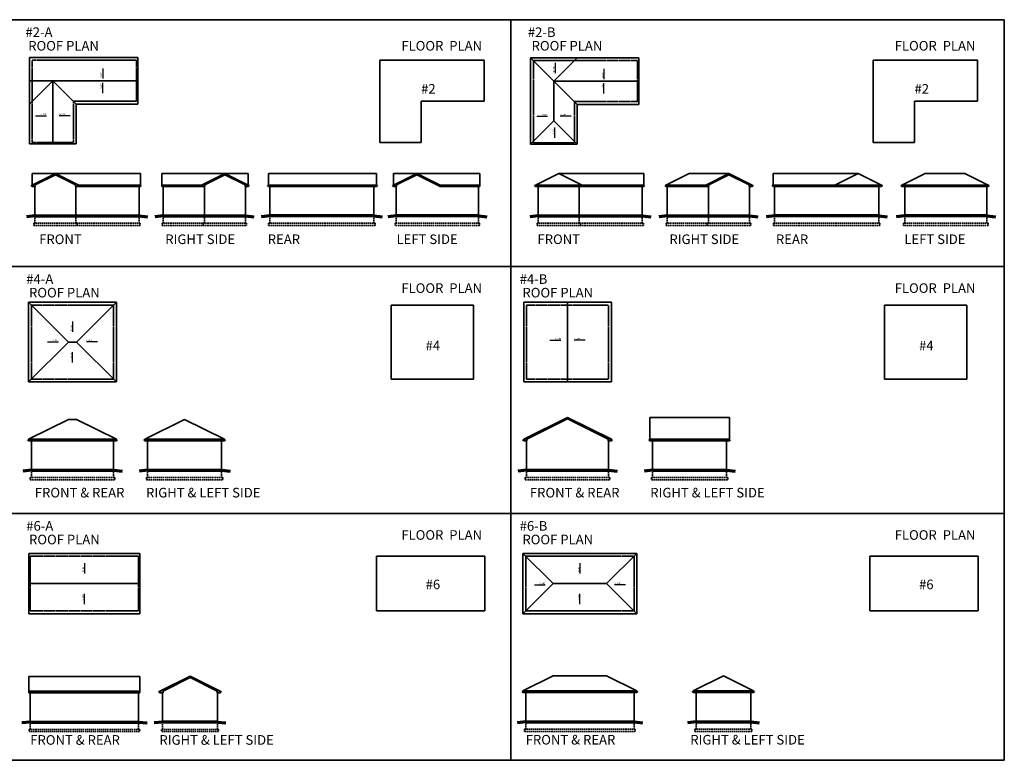
# Model space of a CAD drawing. Units: inches. Extents: x 227 to 16836, y -2505 to 2808.
# Drawn here: x 12526 to 16836, y -432 to 2808 of the extents above; entities that cross this region are included whole.
import ezdxf

# ---------------------------------------------------------------- set-up
doc = ezdxf.new("R2010")
doc.units = ezdxf.units.IN
doc.header["$LTSCALE"] = 12
doc.header["$MEASUREMENT"] = 0
doc.linetypes.add('HIDDEN', pattern=[0.375, 0.25, -0.125])
doc.linetypes.add('HIDDENX2', pattern=[0.75, 0.5, -0.25])
for name, color, linetype, lineweight in [('GRADE', 3, 'Continuous', 70), ('NOTES', 2, 'Continuous', 30), ('WALL', 7, 'Continuous', 35)]:
    doc.layers.add(name, color=color, linetype=linetype, lineweight=lineweight)
doc.styles.add('1-4LG', font='cityb___.ttf', dxfattribs={"height": 9})
doc.styles.add('1-4MED', font='cityb___.ttf', dxfattribs={"height": 6})
doc.dimstyles.new('1-4 MED DIMENSION', dxfattribs={"dimtxt": 6, "dimasz": 9, "dimexe": 6, "dimexo": 4, "dimgap": 2, "dimtad": 0, "dimtih": 1, "dimtoh": 1, "dimrnd": 0.0625, "dimzin": 3, "dimdsep": 46, "dimlunit": 4, "dimtxsty": '1-4MED', "dimcen": 9, "dimclrd": 4, "dimclre": 4, "dimclrt": 2, "dimadec": 0, "dimazin": 0, "dimtfac": 0.75, "dimtofl": 0, "dimtmove": 0, "dimatfit": 3, "dimfxl": 1, "dimtolj": 1, "dimtzin": 0, "dimarcsym": 0})

msp = doc.modelspace()

# ---------------------------------------------------------------- linework, layer by layer
at = {"layer": 'GRADE', "color": 3}
for p, q in [((12592.328, 1949.325), (12555.366, 1945.302)), ((12592.328, 1949.325), (13048.328, 1949.325)), ((13048.328, 1949.325), (13085.289, 1945.302)), ((13154.401, 1949.325), (13117.439, 1945.302)), ((13154.401, 1949.325), (13514.401, 1949.325)), ((13514.401, 1949.325), (13551.362, 1945.302)), ((13620.583, 1949.325), (13583.621, 1945.302)), ((14076.583, 1949.325), (13620.583, 1949.325)), ((14076.583, 1949.325), (14113.544, 1945.302)), ((14174.178, 1949.325), (14137.216, 1945.302)), ((14534.178, 1949.325), (14174.178, 1949.325)), ((14534.178, 1949.325), (14571.14, 1945.302)), ((14795.826, 1949.325), (14758.865, 1945.302)), ((14795.826, 1949.325), (15251.826, 1949.325)), ((15251.826, 1949.325), (15288.788, 1945.302)), ((15361.232, 1949.325), (15324.271, 1945.302)), ((15361.232, 1949.325), (15721.232, 1949.325)), ((15721.232, 1949.325), (15758.194, 1945.302)), ((15830.638, 1949.325), (15793.677, 1945.302)), ((16286.638, 1949.325), (15830.638, 1949.325)), ((16286.638, 1949.325), (16323.6, 1945.302)), ((16400.348, 1949.325), (16363.386, 1945.302)), ((16760.348, 1949.325), (16400.348, 1949.325)), ((16760.348, 1949.325), (16797.31, 1945.302)), ((12577.099, 836.722), (12540.137, 832.699)), ((12577.099, 836.722), (12937.099, 836.722)), ((12937.099, 836.722), (12974.06, 832.699)), ((13086.177, 836.722), (13049.215, 832.699)), ((13086.177, 836.722), (13410.177, 836.722)), ((13410.177, 836.722), (13447.139, 832.699)), ((14744.376, 836.722), (14707.414, 832.699)), ((14744.376, 836.722), (15104.376, 836.722)), ((15104.376, 836.722), (15141.338, 832.699)), ((15296.843, 836.722), (15259.881, 832.699)), ((15296.843, 836.722), (15620.843, 836.722)), ((15620.843, 836.722), (15657.805, 832.699)), ((12572.456, -265.151), (12535.494, -269.174)), ((12572.456, -265.151), (13046.456, -265.151)), ((13046.456, -265.151), (13083.418, -269.174)), ((13151.783, -265.151), (13114.821, -269.174)), ((13151.783, -264.184), (13391.783, -264.184)), ((13391.783, -265.151), (13428.745, -269.174)), ((14741.392, -264.184), (14704.43, -268.207)), ((14741.392, -264.184), (15215.392, -264.184)), ((15215.392, -264.184), (15252.354, -268.207)), ((15486.827, -264.184), (15449.865, -268.207)), ((15486.827, -264.184), (15726.827, -264.184)), ((15726.827, -264.184), (15763.788, -268.207))]:
    msp.add_line(p, q, dxfattribs=at)
at = {"layer": 'NOTES', "color": 2, "ltscale": 1.5}
msp.add_line((14864.73, 2263.124), (14864.73, 2269.124), dxfattribs=at)
at = {"layer": 'WALL', "ltscale": 1.5}
for p, q in [((8196.497, 2807.525), (16836.497, 2807.525)), ((14676.497, 2807.525), (14676.497, -432.475)), ((16836.497, 2807.525), (16836.497, -432.475)), ((12580.328, 2082.825), (12580.328, 2135.325)), ((13054.328, 2082.825), (13054.328, 2135.325)), ((13614.583, 2082.825), (13614.583, 2135.325)), ((14088.583, 2082.388), (14088.583, 2135.325)), ((14885.826, 2135.325), (15257.826, 2135.325)), ((15257.826, 2084.325), (15257.826, 2135.325)), ((15824.638, 2084.325), (15824.638, 2135.325)), ((16196.638, 2135.325), (15824.638, 2135.325)), ((12772.328, 2077.325), (12772.328, 1949.325)), ((13048.328, 2077.325), (13048.328, 1949.325)), ((13620.583, 2077.325), (13620.583, 1949.325)), ((14088.583, 2077.325), (14088.583, 2078.825)), ((14975.826, 2077.325), (14975.826, 1949.325)), ((15251.826, 2077.325), (15251.826, 1949.325)), ((15830.638, 2077.325), (15830.638, 1949.325)), ((8196.497, 1727.525), (16836.497, 1727.525)), ((12739.099, 1397.126), (12565.099, 1571.126)), ((12775.099, 1397.126), (12949.099, 1571.126)), ((12739.099, 1397.126), (12565.099, 1223.126)), ((12739.099, 1397.126), (12775.099, 1397.126)), ((12775.099, 1397.126), (12949.099, 1223.126)), ((12775.099, 1058.722), (12739.099, 1058.722)), ((15284.843, 1067.722), (15632.843, 1067.722)), ((8196.497, 647.525), (16836.497, 647.525)), ((14729.392, 472.738), (14861.392, 340.738)), ((15227.392, 472.738), (15095.392, 340.738)), ((14729.392, 208.738), (14861.392, 340.738)), ((15227.392, 208.738), (15095.392, 340.738)), ((13052.456, -65.651), (12566.456, -65.651)), ((12566.456, -137.151), (12566.456, -65.651)), ((13052.456, -137.151), (13052.456, -65.651)), ((15095.392, -63.184), (14861.392, -63.184)), ((14729.392, -131.121), (14729.392, -129.184)), ((15227.392, -131.121), (15227.392, -129.184)), ((15474.827, -131.121), (15474.827, -129.184)), ((15738.827, -131.121), (15738.827, -129.184)), ((13046.456, -137.151), (13046.456, -265.151)), ((14729.392, -136.184), (14729.392, -134.684)), ((15215.392, -136.184), (15215.392, -264.184)), ((15227.392, -136.184), (15227.392, -134.684)), ((15474.827, -136.184), (15474.827, -134.684)), ((15738.827, -136.184), (15738.827, -134.684)), ((8196.497, -432.475), (16836.497, -432.475))]:
    msp.add_line(p, q, dxfattribs=at)
at = {"layer": 'WALL'}
for p, q in [((12568.882, 2264.682), (12568.882, 2642.682)), ((12568.882, 2642.682), (13042.882, 2642.682)), ((13042.882, 2438.682), (13042.882, 2642.682)), ((14103.06, 2270.682), (14103.06, 2630.682)), ((14103.06, 2630.682), (14559.06, 2630.682)), ((14559.06, 2450.682), (14559.06, 2630.682)), ((14762.73, 2263.124), (14762.73, 2641.124)), ((14762.73, 2641.124), (15236.73, 2641.124)), ((14762.73, 2641.124), (14864.73, 2539.124)), ((14966.73, 2641.124), (14864.73, 2539.124)), ((15236.73, 2437.124), (15236.73, 2641.124)), ((16263.06, 2270.682), (16263.06, 2630.682)), ((16263.06, 2630.682), (16719.06, 2630.682)), ((16719.06, 2450.682), (16719.06, 2630.682)), ((13042.882, 2540.682), (12568.882, 2540.682)), ((12568.882, 2438.682), (12670.882, 2540.682)), ((12670.882, 2264.682), (12670.882, 2540.682)), ((12772.882, 2438.682), (12670.882, 2540.682)), ((14864.73, 2365.124), (14864.73, 2539.124)), ((14966.73, 2437.124), (14864.73, 2539.124)), ((15236.73, 2539.124), (14864.73, 2539.124)), ((12772.882, 2264.682), (12772.882, 2438.682)), ((12772.882, 2438.682), (13042.882, 2438.682)), ((14283.06, 2270.682), (14283.06, 2450.682)), ((14283.06, 2450.682), (14559.06, 2450.682)), ((14966.73, 2263.124), (14966.73, 2437.124)), ((14966.73, 2437.124), (15236.73, 2437.124)), ((16443.06, 2270.682), (16443.06, 2450.682)), ((16443.06, 2450.682), (16719.06, 2450.682)), ((14762.73, 2263.124), (14864.73, 2365.124)), ((14966.73, 2263.124), (14864.73, 2365.124)), ((12568.882, 2264.682), (12772.882, 2264.682)), ((14103.06, 2270.682), (14283.06, 2270.682)), ((14762.73, 2263.124), (14966.73, 2263.124)), ((16263.06, 2270.682), (16443.06, 2270.682)), ((12682.328, 2135.325), (12580.328, 2084.325)), ((12580.328, 2135.325), (13054.328, 2135.325)), ((12682.328, 2128.617), (12594.328, 2084.617)), ((12682.328, 2135.325), (12784.328, 2084.325)), ((12682.328, 2128.617), (12770.328, 2084.617)), ((13148.401, 2135.325), (13526.401, 2135.325)), ((13424.401, 2135.325), (13322.401, 2084.325)), ((13424.401, 2128.617), (13336.401, 2084.617)), ((13424.401, 2135.325), (13526.401, 2084.325)), ((13424.401, 2128.617), (13512.401, 2084.617)), ((13526.401, 2135.325), (13526.401, 2077.325)), ((14088.583, 2135.325), (13614.583, 2135.325)), ((14540.178, 2135.325), (14162.178, 2135.325)), ((14264.178, 2135.325), (14162.178, 2084.325)), ((14162.178, 2135.325), (14162.178, 2077.325)), ((14264.178, 2128.617), (14176.178, 2084.617)), ((14264.178, 2135.325), (14366.178, 2084.325)), ((14264.178, 2128.617), (14366.761, 2077.325)), ((14885.826, 2135.325), (14783.826, 2084.325)), ((14885.826, 2135.325), (14987.826, 2084.325)), ((15457.232, 2135.325), (15355.232, 2084.325)), ((15457.232, 2135.325), (15631.232, 2135.325)), ((15631.232, 2135.325), (15529.232, 2084.325)), ((15631.232, 2128.617), (15543.232, 2084.617)), ((15631.232, 2135.325), (15733.232, 2084.325)), ((15631.232, 2128.617), (15719.232, 2084.617)), ((16196.638, 2135.325), (16094.638, 2084.325)), ((16196.638, 2135.325), (16298.638, 2084.325)), ((16490.348, 2135.325), (16388.348, 2084.325)), ((16664.348, 2135.325), (16490.348, 2135.325)), ((16664.348, 2135.325), (16766.348, 2084.325)), ((12580.328, 2082.825), (12580.328, 2077.325)), ((12580.328, 2077.325), (12594.328, 2077.325)), ((12784.328, 2077.325), (12770.328, 2077.325)), ((12784.328, 2084.325), (12784.328, 2077.325)), ((12784.328, 2084.325), (13054.328, 2084.325)), ((12784.328, 2077.325), (13054.328, 2077.325)), ((13054.328, 2082.825), (13054.328, 2082.388)), ((13054.328, 2078.825), (13054.328, 2077.325)), ((13148.401, 2084.325), (13322.401, 2084.325)), ((13148.401, 2077.325), (13336.401, 2077.325)), ((13322.401, 2084.325), (13322.401, 2077.325)), ((13322.401, 2077.325), (13336.401, 2077.325)), ((13526.401, 2077.325), (13512.401, 2077.325)), ((14088.583, 2084.325), (13614.583, 2084.325)), ((13614.583, 2082.825), (13614.583, 2082.388)), ((13614.583, 2078.825), (13614.583, 2077.325)), ((14088.583, 2077.325), (13614.583, 2077.325)), ((14088.583, 2082.825), (14088.583, 2082.388)), ((14088.583, 2078.825), (14088.583, 2077.325)), ((14162.178, 2077.325), (14176.178, 2077.325)), ((14540.178, 2084.325), (14366.178, 2084.325)), ((14540.178, 2077.325), (14366.761, 2077.325)), ((14783.826, 2084.325), (14783.826, 2082.388)), ((14783.826, 2084.325), (15257.826, 2084.325)), ((14783.826, 2078.825), (14783.826, 2077.325)), ((14783.826, 2077.325), (15257.826, 2077.325)), ((14987.826, 2084.325), (14987.826, 2082.388)), ((14987.826, 2078.825), (14987.826, 2077.325)), ((15257.826, 2084.325), (15257.826, 2082.388)), ((15257.826, 2078.825), (15257.826, 2077.325)), ((15355.232, 2084.325), (15529.232, 2084.325)), ((15355.232, 2077.325), (15543.232, 2077.325)), ((15529.232, 2084.325), (15529.232, 2077.325)), ((15529.232, 2077.325), (15543.232, 2077.325)), ((15733.232, 2077.325), (15719.232, 2077.325)), ((15733.232, 2084.325), (15733.232, 2077.325)), ((15824.638, 2084.325), (15824.638, 2082.388)), ((16298.638, 2084.325), (15824.638, 2084.325)), ((15824.638, 2078.825), (15824.638, 2077.325)), ((16298.638, 2077.325), (15824.638, 2077.325)), ((16298.638, 2084.325), (16298.638, 2082.388)), ((16298.638, 2078.825), (16298.638, 2077.325)), ((16766.348, 2084.325), (16388.348, 2084.325)), ((16388.348, 2084.325), (16388.348, 2082.388)), ((16388.348, 2079.075), (16388.348, 2077.325)), ((16766.348, 2077.325), (16388.348, 2077.325)), ((12565.099, 1223.126), (12565.099, 1571.126)), ((12565.099, 1571.126), (12949.099, 1571.126)), ((12949.099, 1223.126), (12949.099, 1571.126)), ((14152.683, 1235.126), (14152.683, 1559.126)), ((14152.683, 1559.126), (14512.683, 1559.126)), ((14512.683, 1235.126), (14512.683, 1559.126)), ((14732.376, 1223.126), (14732.376, 1571.126)), ((14732.376, 1571.126), (15116.376, 1571.126)), ((14924.376, 1223.126), (14924.376, 1571.126)), ((15116.376, 1223.126), (15116.376, 1571.126)), ((16312.683, 1235.126), (16312.683, 1559.126)), ((16312.683, 1559.126), (16672.683, 1559.126)), ((16672.683, 1235.126), (16672.683, 1559.126)), ((12565.099, 1223.126), (12949.099, 1223.126)), ((14152.683, 1235.126), (14512.683, 1235.126)), ((14732.376, 1223.126), (15116.376, 1223.126)), ((16312.683, 1235.126), (16672.683, 1235.126)), ((12739.099, 1058.722), (12565.099, 971.722)), ((12775.099, 1058.722), (12949.099, 971.722)), ((13248.177, 1058.722), (13074.177, 971.722)), ((13248.177, 1058.722), (13422.177, 971.722)), ((14924.376, 1067.722), (14732.376, 971.722)), ((14924.376, 1061.013), (14746.376, 972.013)), ((14924.376, 1067.722), (15116.376, 971.722)), ((14924.376, 1061.013), (15102.376, 972.013)), ((15284.843, 1067.722), (15284.843, 969.785)), ((15632.843, 1067.722), (15632.843, 969.785)), ((12565.099, 971.722), (12565.099, 969.785)), ((12949.099, 971.722), (12565.099, 971.722)), ((12565.099, 966.222), (12565.099, 964.722)), ((12565.099, 964.722), (12949.099, 964.722)), ((12949.099, 971.722), (12949.099, 969.785)), ((12949.099, 966.222), (12949.099, 964.722)), ((13074.177, 971.722), (13074.177, 969.785)), ((13422.177, 971.722), (13074.177, 971.722)), ((13074.177, 966.222), (13074.177, 964.722)), ((13074.177, 964.722), (13422.177, 964.722)), ((13422.177, 971.722), (13422.177, 969.785)), ((13422.177, 966.222), (13422.177, 964.722)), ((14732.376, 971.722), (14732.376, 964.722)), ((14732.376, 970.222), (14732.376, 964.722)), ((14732.376, 970.222), (14732.376, 964.722)), ((14732.376, 964.722), (14746.376, 964.722)), ((15116.376, 964.722), (15102.376, 964.722)), ((15116.376, 971.722), (15116.376, 964.722)), ((15116.376, 970.222), (15116.376, 964.722)), ((15116.376, 970.222), (15116.376, 964.722)), ((15632.843, 971.722), (15284.843, 971.722)), ((15284.843, 966.222), (15284.843, 964.722)), ((15284.843, 964.722), (15632.843, 964.722)), ((15632.843, 966.222), (15632.843, 964.722)), ((12566.456, 208.738), (12566.456, 472.738)), ((12566.456, 472.738), (13052.456, 472.738)), ((13052.456, 208.738), (13052.456, 472.738)), ((14088.435, 220.738), (14088.435, 460.738)), ((14088.435, 460.738), (14562.435, 460.738)), ((14562.435, 220.738), (14562.435, 460.738)), ((14729.392, 208.738), (14729.392, 472.738)), ((14729.392, 472.738), (15227.392, 472.738)), ((15227.392, 208.738), (15227.392, 472.738)), ((16248.435, 220.738), (16248.435, 460.738)), ((16248.435, 460.738), (16722.435, 460.738)), ((16722.435, 220.738), (16722.435, 460.738)), ((12566.456, 340.738), (13052.456, 340.738)), ((14861.392, 340.738), (15095.392, 340.738)), ((14088.435, 220.738), (14562.435, 220.738)), ((16248.435, 220.738), (16722.435, 220.738)), ((12566.456, 208.738), (13052.456, 208.738)), ((14729.392, 208.738), (15227.392, 208.738)), ((13271.783, -64.151), (13139.783, -130.151)), ((13271.783, -70.859), (13153.783, -129.859)), ((13271.783, -64.151), (13403.783, -130.151)), ((13271.783, -70.859), (13389.783, -129.859)), ((14861.392, -63.184), (14729.392, -129.184)), ((15095.392, -63.184), (15227.392, -129.184)), ((15606.827, -63.184), (15474.827, -129.184)), ((15606.827, -63.184), (15738.827, -129.184)), ((14729.392, -129.184), (15227.392, -129.184)), ((15474.827, -129.184), (15738.827, -129.184)), ((12566.456, -130.151), (13052.456, -130.151)), ((13052.456, -137.151), (12566.456, -137.151)), ((13139.783, -130.151), (13139.783, -137.151)), ((13139.783, -131.651), (13139.783, -137.151)), ((13139.783, -131.651), (13139.783, -137.151)), ((13139.783, -137.151), (13153.783, -137.151)), ((13403.783, -137.151), (13389.783, -137.151)), ((13403.783, -130.151), (13403.783, -137.151)), ((13403.783, -131.651), (13403.783, -137.151)), ((13403.783, -131.651), (13403.783, -137.151)), ((15227.392, -136.184), (14729.392, -136.184)), ((15738.827, -136.184), (15474.827, -136.184))]:
    msp.add_line(p, q, dxfattribs=at)
at = {"layer": 'WALL', "color": 2, "linetype": 'HIDDEN'}
for p, q in [((12580.882, 2270.682), (12580.882, 2630.682)), ((12580.882, 2630.682), (13036.882, 2630.682)), ((13036.882, 2450.682), (13036.882, 2630.682)), ((14774.73, 2269.124), (14774.73, 2629.124)), ((14774.73, 2629.124), (15230.73, 2629.124)), ((15230.73, 2449.124), (15230.73, 2629.124)), ((12760.882, 2270.682), (12760.882, 2450.682)), ((12760.882, 2450.682), (13036.882, 2450.682)), ((14954.73, 2269.124), (14954.73, 2449.124)), ((14954.73, 2449.124), (15230.73, 2449.124)), ((12580.882, 2270.682), (12760.882, 2270.682)), ((14774.73, 2269.124), (14954.73, 2269.124)), ((12577.099, 1235.126), (12577.099, 1559.126)), ((12577.099, 1559.126), (12937.099, 1559.126)), ((12937.099, 1235.126), (12937.099, 1559.126)), ((14744.376, 1235.126), (14744.376, 1559.126)), ((14744.376, 1559.126), (15104.376, 1559.126)), ((15104.376, 1235.126), (15104.376, 1559.126)), ((12577.099, 1235.126), (12937.099, 1235.126)), ((14744.376, 1235.126), (15104.376, 1235.126)), ((12572.456, 220.738), (12572.456, 460.738)), ((12572.456, 460.738), (13046.456, 460.738)), ((13046.456, 220.738), (13046.456, 460.738)), ((14741.392, 220.738), (14741.392, 460.738)), ((14741.392, 460.738), (15215.392, 460.738)), ((15215.392, 220.738), (15215.392, 460.738)), ((12572.456, 220.738), (13046.456, 220.738)), ((14741.392, 220.738), (15215.392, 220.738))]:
    msp.add_line(p, q, dxfattribs=at)
at = {"layer": 'WALL', "color": 4}
for p, q in [((12682.328, 2133.648), (12580.328, 2082.648)), ((12682.328, 2133.648), (12784.328, 2082.648)), ((13424.401, 2133.648), (13322.401, 2082.648)), ((13424.401, 2133.648), (13526.401, 2082.648)), ((14264.178, 2133.648), (14162.178, 2082.648)), ((14264.178, 2133.648), (14366.761, 2082.356)), ((15631.232, 2133.648), (15529.232, 2082.648)), ((15631.232, 2133.648), (15733.232, 2082.648)), ((14924.376, 1066.045), (14732.376, 970.045)), ((14924.376, 1066.045), (15116.376, 970.045)), ((13271.783, -65.828), (13139.783, -131.828)), ((13271.783, -65.828), (13403.783, -131.828))]:
    msp.add_line(p, q, dxfattribs=at)
at = {"layer": 'WALL', "color": 7}
for p, q in [((13148.401, 2077.325), (13148.401, 2135.325)), ((14540.178, 2077.325), (14540.178, 2135.325)), ((12592.328, 1949.325), (12592.328, 2077.325)), ((12594.328, 2077.325), (12594.328, 2084.617)), ((12770.328, 2077.325), (12770.328, 2084.617)), ((13154.401, 1949.325), (13154.401, 2077.325)), ((13334.401, 1949.325), (13334.401, 2077.325)), ((13336.401, 2077.325), (13336.401, 2084.617)), ((13512.401, 2077.325), (13512.401, 2084.617)), ((13514.401, 1949.325), (13514.401, 2077.325)), ((14076.583, 1949.325), (14076.583, 2077.325)), ((14174.178, 1949.325), (14174.178, 2077.325)), ((14176.178, 2077.325), (14176.178, 2084.617)), ((14534.178, 1949.325), (14534.178, 2077.325)), ((14795.826, 1949.325), (14795.826, 2077.325)), ((15355.232, 2082.388), (15355.232, 2084.325)), ((15355.232, 2077.325), (15355.232, 2078.825)), ((15361.232, 1949.325), (15361.232, 2077.325)), ((15541.232, 1949.325), (15541.232, 2077.325)), ((15543.232, 2077.325), (15543.232, 2084.617)), ((15719.232, 2077.325), (15719.232, 2084.617)), ((15721.232, 1949.325), (15721.232, 2077.325)), ((16286.638, 1949.325), (16286.638, 2077.325)), ((16400.348, 1949.325), (16400.348, 2077.325)), ((16760.348, 1949.325), (16760.348, 2077.325)), ((16766.348, 2082.388), (16766.348, 2084.325)), ((16766.348, 2077.325), (16766.348, 2078.825)), ((12577.099, 836.722), (12577.099, 964.722)), ((12937.099, 836.722), (12937.099, 964.722)), ((13086.177, 836.722), (13086.177, 964.722)), ((13410.177, 836.722), (13410.177, 964.722)), ((14744.376, 836.722), (14744.376, 964.722)), ((14746.376, 964.722), (14746.376, 972.013)), ((15102.376, 964.722), (15102.376, 972.013)), ((15104.376, 836.722), (15104.376, 964.722)), ((15296.843, 836.722), (15296.843, 964.722)), ((15620.843, 836.722), (15620.843, 964.722)), ((12572.456, -265.151), (12572.456, -137.151)), ((13151.783, -265.151), (13151.783, -137.151)), ((13153.783, -137.151), (13153.783, -129.859)), ((13389.783, -137.151), (13389.783, -129.859)), ((13391.783, -265.151), (13391.783, -137.151)), ((14741.392, -264.184), (14741.392, -136.184)), ((15486.827, -264.184), (15486.827, -136.184)), ((15726.827, -264.184), (15726.827, -136.184)), ((15726.827, -264.184), (15726.827, -136.184))]:
    msp.add_line(p, q, dxfattribs=at)
at = {"layer": 'WALL', "color": 2}
for p, q in [((12576.328, 2082.388), (12580.328, 2082.388)), ((12576.328, 2082.388), (12576.328, 2081.638)), ((12576.328, 2081.638), (12576.849, 2081.638)), ((12576.849, 2081.638), (12577.676, 2078.825)), ((12577.676, 2078.825), (12580.328, 2078.825)), ((12788.328, 2082.388), (12784.328, 2082.388)), ((12784.328, 2082.388), (13058.328, 2082.388)), ((12784.328, 2078.825), (13057.053, 2078.825)), ((12787.806, 2081.638), (12786.979, 2078.825)), ((12788.328, 2081.638), (12787.806, 2081.638)), ((12788.328, 2082.388), (12788.328, 2081.638)), ((13057.806, 2081.638), (13057.053, 2078.825)), ((13058.328, 2081.638), (13057.806, 2081.638)), ((13058.328, 2082.388), (13058.328, 2081.638)), ((13148.401, 2082.388), (13322.401, 2082.388)), ((13148.401, 2078.825), (13322.401, 2078.825)), ((13318.401, 2082.388), (13322.401, 2082.388)), ((13318.401, 2082.388), (13318.401, 2081.638)), ((13318.401, 2081.638), (13318.922, 2081.638)), ((13318.922, 2081.638), (13319.749, 2078.825)), ((13530.401, 2082.388), (13526.401, 2082.388)), ((13529.126, 2079.075), (13526.401, 2079.075)), ((13529.879, 2081.638), (13529.126, 2079.075)), ((13530.401, 2081.638), (13529.879, 2081.638)), ((13530.401, 2082.388), (13530.401, 2081.638)), ((14088.583, 2082.388), (13610.583, 2082.388)), ((13610.583, 2082.388), (13610.583, 2081.638)), ((13610.583, 2081.638), (13611.104, 2081.638)), ((13611.104, 2081.638), (13611.858, 2078.825)), ((14088.583, 2078.825), (13611.858, 2078.825)), ((14092.583, 2082.388), (14088.583, 2082.388)), ((14091.234, 2078.825), (14088.583, 2078.825)), ((14092.061, 2081.638), (14091.234, 2078.825)), ((14092.583, 2081.638), (14092.061, 2081.638)), ((14092.583, 2082.388), (14092.583, 2081.638)), ((14158.178, 2082.388), (14162.178, 2082.388)), ((14158.178, 2082.388), (14158.178, 2081.638)), ((14158.178, 2081.638), (14158.699, 2081.638)), ((14158.699, 2081.638), (14159.453, 2079.075)), ((14159.453, 2079.075), (14162.178, 2079.075)), ((14540.178, 2082.388), (14366.761, 2082.388)), ((14366.761, 2078.825), (14366.761, 2082.388)), ((14540.178, 2078.825), (14366.761, 2078.825)), ((14779.826, 2082.388), (14783.826, 2082.388)), ((14779.826, 2082.388), (14779.826, 2081.638)), ((14779.826, 2081.638), (14780.348, 2081.638)), ((14780.348, 2081.638), (14781.175, 2078.825)), ((14781.175, 2078.825), (14987.826, 2078.825)), ((14783.826, 2082.388), (15261.826, 2082.388)), ((14991.826, 2082.388), (14987.826, 2082.388)), ((14990.551, 2078.825), (14987.826, 2078.825)), ((14987.826, 2078.825), (15260.551, 2078.825)), ((14991.305, 2081.638), (14990.478, 2078.825)), ((14991.826, 2081.638), (14991.305, 2081.638)), ((14991.826, 2082.388), (14991.826, 2081.638)), ((15261.305, 2081.638), (15260.551, 2078.825)), ((15261.826, 2081.638), (15261.305, 2081.638)), ((15261.826, 2082.388), (15261.826, 2081.638)), ((15351.232, 2082.388), (15529.232, 2082.388)), ((15351.232, 2082.388), (15351.232, 2081.638)), ((15351.232, 2081.638), (15351.754, 2081.638)), ((15351.754, 2081.638), (15352.581, 2078.825)), ((15352.581, 2078.825), (15529.232, 2078.825)), ((15525.232, 2082.388), (15529.232, 2082.388)), ((15525.232, 2082.388), (15525.232, 2081.638)), ((15525.232, 2081.638), (15525.754, 2081.638)), ((15525.754, 2081.638), (15526.581, 2078.825)), ((15737.232, 2082.388), (15733.232, 2082.388)), ((15735.957, 2079.075), (15733.232, 2079.075)), ((15736.711, 2081.638), (15735.957, 2079.075)), ((15737.232, 2081.638), (15736.711, 2081.638)), ((15737.232, 2082.388), (15737.232, 2081.638)), ((16298.638, 2082.388), (15820.638, 2082.388)), ((15820.638, 2082.388), (15820.638, 2081.638)), ((15820.638, 2081.638), (15821.16, 2081.638)), ((15821.16, 2081.638), (15821.913, 2078.825)), ((16094.638, 2078.825), (15821.913, 2078.825)), ((16301.29, 2078.825), (16094.638, 2078.825)), ((16302.638, 2082.388), (16298.638, 2082.388)), ((16302.117, 2081.638), (16301.29, 2078.825)), ((16302.638, 2081.638), (16302.117, 2081.638)), ((16302.638, 2082.388), (16302.638, 2081.638)), ((16384.348, 2082.388), (16388.348, 2082.388)), ((16384.348, 2082.388), (16384.348, 2081.638)), ((16384.348, 2081.638), (16384.869, 2081.638)), ((16384.869, 2081.638), (16385.623, 2079.075)), ((16385.623, 2079.075), (16388.348, 2079.075)), ((16770.348, 2082.388), (16388.348, 2082.388)), ((16769, 2078.825), (16388.348, 2078.825)), ((16769.827, 2081.638), (16769, 2078.825)), ((16770.348, 2081.638), (16769.827, 2081.638)), ((16770.348, 2082.388), (16770.348, 2081.638)), ((12561.099, 969.785), (12953.099, 969.785)), ((12561.099, 969.785), (12561.099, 969.035)), ((12561.099, 969.035), (12561.62, 969.035)), ((12561.62, 969.035), (12562.374, 966.222)), ((12562.374, 966.222), (12951.824, 966.222)), ((12952.577, 969.035), (12951.824, 966.222)), ((12953.099, 969.035), (12952.577, 969.035)), ((12953.099, 969.785), (12953.099, 969.035)), ((13070.177, 969.785), (13426.177, 969.785)), ((13070.177, 969.785), (13070.177, 969.035)), ((13070.177, 969.035), (13070.698, 969.035)), ((13070.698, 969.035), (13071.452, 966.222)), ((13071.452, 966.222), (13424.902, 966.222)), ((13425.656, 969.035), (13424.902, 966.222)), ((13426.177, 969.035), (13425.656, 969.035)), ((13426.177, 969.785), (13426.177, 969.035)), ((14728.376, 969.785), (14732.376, 969.785)), ((14728.376, 969.785), (14728.376, 969.035)), ((14728.376, 969.035), (14728.897, 969.035)), ((14728.897, 969.035), (14729.651, 966.222)), ((14729.651, 966.222), (14732.376, 966.222)), ((15120.376, 969.785), (15116.376, 969.785)), ((15119.101, 966.222), (15116.376, 966.222)), ((15119.855, 969.035), (15119.101, 966.222)), ((15120.376, 969.035), (15119.855, 969.035)), ((15120.376, 969.785), (15120.376, 969.035)), ((15280.843, 969.785), (15636.843, 969.785)), ((15280.843, 969.785), (15280.843, 969.035)), ((15280.843, 969.035), (15281.364, 969.035)), ((15281.364, 969.035), (15282.118, 966.222)), ((15282.118, 966.222), (15635.568, 966.222)), ((15636.322, 969.035), (15635.568, 966.222)), ((15636.843, 969.035), (15636.322, 969.035)), ((15636.843, 969.785), (15636.843, 969.035)), ((12566.456, -132.088), (13052.456, -132.088)), ((12566.456, -135.651), (13052.456, -135.651)), ((13135.783, -132.088), (13139.783, -132.088)), ((13135.783, -132.088), (13135.783, -132.838)), ((13135.783, -132.838), (13136.304, -132.838)), ((13136.304, -132.838), (13137.058, -135.651)), ((13137.058, -135.651), (13139.783, -135.651)), ((13407.783, -132.088), (13403.783, -132.088)), ((13406.508, -135.651), (13403.783, -135.651)), ((13407.262, -132.838), (13406.508, -135.651)), ((13407.783, -132.838), (13407.262, -132.838)), ((13407.783, -132.088), (13407.783, -132.838)), ((14725.392, -131.121), (15231.392, -131.121)), ((14725.392, -131.121), (14725.392, -131.871)), ((14725.392, -131.871), (14725.913, -131.871)), ((14725.913, -131.871), (14726.667, -134.684)), ((14726.667, -134.684), (15230.117, -134.684)), ((15230.871, -131.871), (15230.117, -134.684)), ((15231.392, -131.871), (15230.871, -131.871)), ((15231.392, -131.121), (15231.392, -131.871)), ((15470.827, -131.121), (15742.827, -131.121)), ((15470.827, -131.121), (15470.827, -131.871)), ((15470.827, -131.871), (15471.348, -131.871)), ((15471.348, -131.871), (15472.102, -134.684)), ((15472.102, -134.684), (15741.552, -134.684)), ((15742.305, -131.871), (15741.552, -134.684)), ((15742.827, -131.871), (15742.305, -131.871)), ((15742.827, -131.121), (15742.827, -131.871))]:
    msp.add_line(p, q, dxfattribs=at)
at = {"layer": 'WALL', "color": 7, "linetype": 'HIDDENX2'}
for p, q in [((12592.328, 1949.325), (12592.328, 1917.325)), ((12772.328, 1949.325), (12772.328, 1917.325)), ((13048.328, 1949.325), (13048.328, 1917.325)), ((13154.401, 1949.325), (13154.401, 1917.325)), ((13334.401, 1949.325), (13334.401, 1917.325)), ((13514.401, 1949.325), (13514.401, 1917.325)), ((13620.583, 1949.325), (13620.583, 1917.325)), ((14076.583, 1949.325), (14076.583, 1917.325)), ((14174.178, 1949.325), (14174.178, 1917.325)), ((14534.178, 1949.325), (14534.178, 1917.325)), ((14795.826, 1949.325), (14795.826, 1917.325)), ((14975.826, 1949.325), (14975.826, 1917.325)), ((15251.826, 1949.325), (15251.826, 1917.325)), ((15361.232, 1949.325), (15361.232, 1917.325)), ((15541.232, 1949.325), (15541.232, 1917.325)), ((15721.232, 1949.325), (15721.232, 1917.325)), ((15830.638, 1949.325), (15830.638, 1917.325)), ((16286.638, 1949.325), (16286.638, 1917.325)), ((16400.348, 1949.325), (16400.348, 1917.325)), ((16760.348, 1949.325), (16760.348, 1917.325)), ((12587.328, 1917.325), (13053.328, 1917.325)), ((12587.328, 1917.325), (12587.328, 1907.325)), ((12587.328, 1907.325), (13053.328, 1907.325)), ((12777.328, 1917.325), (12777.328, 1907.325)), ((13053.328, 1917.325), (13053.328, 1907.325)), ((13149.401, 1917.325), (13149.401, 1907.325)), ((13149.401, 1917.325), (13519.401, 1917.325)), ((13149.401, 1907.325), (13519.401, 1907.325)), ((13329.401, 1917.325), (13329.401, 1907.325)), ((13519.401, 1917.325), (13519.401, 1907.325)), ((14081.583, 1917.325), (13615.583, 1917.325)), ((13615.583, 1917.325), (13615.583, 1907.325)), ((14081.583, 1907.325), (13615.583, 1907.325)), ((14081.583, 1917.325), (14081.583, 1907.325)), ((14539.178, 1917.325), (14169.178, 1917.325)), ((14169.178, 1917.325), (14169.178, 1907.325)), ((14539.178, 1907.325), (14169.178, 1907.325)), ((14539.178, 1917.325), (14539.178, 1907.325)), ((14790.826, 1917.325), (15256.826, 1917.325)), ((14790.826, 1917.325), (14790.826, 1907.325)), ((14790.826, 1907.325), (15256.826, 1907.325)), ((14980.826, 1917.325), (14980.826, 1907.325)), ((15256.826, 1917.325), (15256.826, 1907.325)), ((15356.232, 1917.325), (15356.232, 1907.325)), ((15356.232, 1917.325), (15726.232, 1917.325)), ((15356.232, 1907.325), (15726.232, 1907.325)), ((15536.232, 1917.325), (15536.232, 1907.325)), ((15726.232, 1917.325), (15726.232, 1907.325)), ((16291.638, 1917.325), (15825.638, 1917.325)), ((15825.638, 1917.325), (15825.638, 1907.325)), ((16291.638, 1907.325), (15825.638, 1907.325)), ((16291.638, 1917.325), (16291.638, 1907.325)), ((16765.348, 1917.325), (16395.348, 1917.325)), ((16395.348, 1917.325), (16395.348, 1907.325)), ((16765.348, 1907.325), (16395.348, 1907.325)), ((16765.348, 1917.325), (16765.348, 1907.325)), ((12577.099, 836.722), (12577.099, 804.722)), ((12937.099, 836.722), (12937.099, 804.722)), ((13086.177, 836.722), (13086.177, 804.722)), ((13410.177, 836.722), (13410.177, 804.722)), ((14744.376, 836.722), (14744.376, 804.722)), ((15104.376, 836.722), (15104.376, 804.722)), ((15296.843, 836.722), (15296.843, 804.722)), ((15620.843, 836.722), (15620.843, 804.722)), ((12572.099, 804.722), (12942.099, 804.722)), ((12572.099, 804.722), (12572.099, 794.722)), ((12572.099, 794.722), (12942.099, 794.722)), ((12942.099, 804.722), (12942.099, 794.722)), ((13081.177, 804.722), (13415.177, 804.722)), ((13081.177, 804.722), (13081.177, 794.722)), ((13081.177, 794.722), (13415.177, 794.722)), ((13415.177, 804.722), (13415.177, 794.722)), ((14739.376, 804.722), (15109.376, 804.722)), ((14739.376, 804.722), (14739.376, 794.722)), ((14739.376, 794.722), (15109.376, 794.722)), ((15109.376, 804.722), (15109.376, 794.722)), ((15291.843, 804.722), (15625.843, 804.722)), ((15291.843, 804.722), (15291.843, 794.722)), ((15291.843, 794.722), (15625.843, 794.722)), ((15625.843, 804.722), (15625.843, 794.722)), ((12567.456, -297.151), (13051.456, -297.151)), ((12567.456, -297.151), (12567.456, -307.151)), ((12572.456, -265.151), (12572.456, -297.151)), ((13046.456, -265.151), (13046.456, -297.151)), ((13051.456, -297.151), (13051.456, -307.151)), ((13396.783, -297.151), (13146.783, -297.151)), ((13146.783, -297.151), (13146.783, -307.151)), ((13151.783, -265.151), (13151.783, -297.151)), ((13391.783, -265.151), (13391.783, -297.151)), ((13396.783, -297.151), (13396.783, -307.151)), ((14736.392, -296.184), (15220.392, -296.184)), ((14736.392, -296.184), (14736.392, -306.184)), ((14741.392, -264.184), (14741.392, -296.184)), ((15215.392, -264.184), (15215.392, -296.184)), ((15220.392, -296.184), (15220.392, -306.184)), ((15481.827, -296.184), (15731.827, -296.184)), ((15481.827, -296.184), (15481.827, -306.184)), ((15486.827, -264.184), (15486.827, -296.184)), ((15726.827, -264.184), (15726.827, -296.184)), ((15731.827, -296.184), (15731.827, -306.184)), ((12567.456, -307.151), (13051.456, -307.151)), ((13396.783, -307.151), (13146.783, -307.151)), ((14736.392, -306.184), (15220.392, -306.184)), ((15481.827, -306.184), (15731.827, -306.184))]:
    msp.add_line(p, q, dxfattribs=at)

# ---------------------------------------------------------------- texts
at = {"layer": 'NOTES', "ltscale": 1.5, "char_height": 42, "width": 505.41493, "attachment_point": 1, "style": '1-4LG'}
for s, insert in [('#2-A', (12551.233, 2773.929)), ('#2-B', (14750.661, 2773.929)), ('ROOF PLAN', (12563.253, 2714.421)), ('FLOOR  PLAN', (14196.747, 2714.421)), ('ROOF PLAN', (14767.074, 2714.421)), ('FLOOR  PLAN', (16356.747, 2714.421)), ('#2', (14283.349, 2526.22)), ('#2', (16443.349, 2526.22)), ('FRONT', (12611.354, 1868.032)), ('RIGHT SIDE', (13163.408, 1868.032)), ('REAR', (13612.083, 1868.032)), ('LEFT SIDE', (14175.751, 1868.032)), ('FRONT', (14792.727, 1868.032)), ('RIGHT SIDE', (15370.24, 1868.032)), ('REAR', (15836.791, 1868.032)), ('LEFT SIDE', (16399.017, 1868.032)), ('#4-A', (12554.829, 1693.929)), ('#4-B', (14714.829, 1693.929)), ('FLOOR  PLAN', (14196.747, 1654.264)), ('FLOOR  PLAN', (16356.747, 1654.264)), ('ROOF PLAN', (12566.849, 1634.421)), ('ROOF PLAN', (14726.849, 1634.421)), ('#4', (14303.162, 1402.872)), ('#4', (16463.162, 1402.872)), ('FRONT & REAR', (12592.308, 759.458)), ('RIGHT & LEFT SIDE', (13079.154, 759.458)), ('FRONT & REAR', (14759.586, 759.458)), ('RIGHT & LEFT SIDE', (15286.427, 759.458)), ('#6-A', (12554.829, 613.929)), ('#6-B', (14714.829, 613.929)), ('FLOOR  PLAN', (14196.747, 574.264)), ('FLOOR  PLAN', (16356.747, 574.264)), ('ROOF PLAN', (12566.849, 554.421)), ('ROOF PLAN', (14726.849, 554.421)), ('#6', (14303.272, 357.935)), ('#6', (16463.272, 357.935)), ('FRONT & REAR', (12572.348, -322.415)), ('RIGHT & LEFT SIDE', (13137.607, -322.415)), ('FRONT & REAR', (14741.284, -321.448)), ('RIGHT & LEFT SIDE', (15461.838, -321.448))]:
    msp.add_mtext(s, dxfattribs=dict(at, insert=insert))
at = {"layer": 'NOTES', "color": 2, "ltscale": 1.5, "char_height": 6, "width": 17.23925, "rotation": 90, "style": '1-4MED'}
for insert, attachment_point in [((14861.312, 2576.639), 1), ((12880.731, 2552.901), 1), ((15074.579, 2551.343), 1), ((12880.731, 2528.462), 3), ((15074.579, 2526.904), 3), ((14859.134, 2332.342), 3), ((12748.461, 1445.146), 1), ((12748.461, 1349.106), 3), ((12800.818, 388.758), 1), ((14969.755, 388.758), 1), ((12800.818, 292.718), 3), ((14969.755, 292.718), 3)]:
    msp.add_mtext('SLOPE', dxfattribs=dict(at, insert=insert, attachment_point=attachment_point))
at = {"layer": 'NOTES', "color": 2, "ltscale": 1.5, "char_height": 6, "width": 17.23925, "style": '1-4MED'}
for insert, attachment_point in [((12642.828, 2396.149), 3), ((12698.936, 2396.149), 1), ((14836.676, 2394.59), 3), ((14892.784, 2394.59), 1), ((12695.592, 1407.82), 3), ((12818.605, 1407.82), 1), ((14894.642, 1414.359), 3), ((14954.11, 1414.359), 1), ((14826.412, 344.004), 3), ((15130.372, 344.004), 1)]:
    msp.add_mtext('SLOPE', dxfattribs=dict(at, insert=insert, attachment_point=attachment_point))

# ---------------------------------------------------------------- leaders
at = {"layer": 'NOTES', "color": 2, "path_type": 1}
for points, override in [([(12889.697, 2594.617), (12889.697, 2549.596)], {"dimasz": 12}), ([(14870.277, 2618.355), (14870.277, 2573.334)], {"dimasz": 12}), ([(15083.544, 2593.059), (15083.544, 2548.038)], {"dimasz": 12}), ([(12889.697, 2486.747), (12889.697, 2531.767)], {"dimasz": 12}), ([(15083.544, 2485.189), (15083.544, 2530.209)], {"dimasz": 12}), ([(12595.502, 2387.247), (12643.315, 2387.247)], {"dimasz": 12, "dimgap": 2, "dimtad": 0}), ([(12746.263, 2387.247), (12698.449, 2387.247)], {"dimasz": 12, "dimgap": 2, "dimtad": 0}), ([(14789.349, 2385.689), (14837.163, 2385.689)], {"dimasz": 12, "dimgap": 2, "dimtad": 0}), ([(14940.11, 2385.689), (14892.296, 2385.689)], {"dimasz": 12, "dimgap": 2, "dimtad": 0}), ([(14868.099, 2290.626), (14868.099, 2335.647)], {"dimasz": 12}), ([(12757.426, 1486.861), (12757.426, 1441.84)], {"dimasz": 12}), ([(12648.265, 1398.919), (12696.079, 1398.919)], {"dimasz": 12, "dimgap": 2, "dimtad": 0}), ([(12865.932, 1398.919), (12818.118, 1398.919)], {"dimasz": 12, "dimgap": 2, "dimtad": 0}), ([(14847.315, 1405.458), (14895.129, 1405.458)], {"dimasz": 12, "dimgap": 2, "dimtad": 0}), ([(15001.437, 1405.458), (14953.623, 1405.458)], {"dimasz": 12, "dimgap": 2, "dimtad": 0}), ([(12757.426, 1307.39), (12757.426, 1352.411)], {"dimasz": 12}), ([(12809.783, 430.473), (12809.783, 385.453)], {"dimasz": 12}), ([(14978.72, 430.473), (14978.72, 385.453)], {"dimasz": 12}), ([(14779.085, 335.102), (14826.899, 335.102)], {"dimasz": 12, "dimgap": 2, "dimtad": 0}), ([(15177.699, 335.102), (15129.885, 335.102)], {"dimasz": 12, "dimgap": 2, "dimtad": 0}), ([(12809.783, 251.002), (12809.783, 296.023)], {"dimasz": 12}), ([(14978.72, 251.002), (14978.72, 296.023)], {"dimasz": 12})]:
    msp.add_leader(points, dimstyle='1-4 MED DIMENSION', override=override, dxfattribs=at)

doc.saveas('drawing.dxf')
